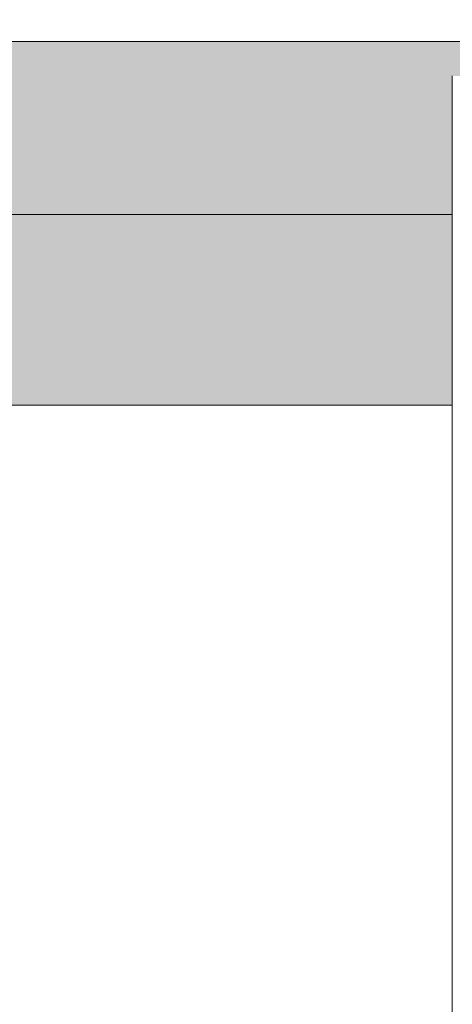
# Model space of a CAD drawing. Units: millimetres. Extents: x 49900 to 132925, y -1416 to 3755.
# Drawn here: x 50206 to 50331, y 2672 to 2956 of the extents above; entities that cross this region are included whole.
import ezdxf

# ---------------------------------------------------------------- set-up
doc = ezdxf.new("R2010")
doc.units = ezdxf.units.MM
doc.header["$MEASUREMENT"] = 0
doc.linetypes.add('Wipeout_Contour', pattern=[1000, 0, -1000])
for name, color, linetype in [('Archicad Doors', 7, 'Continuous'), ('SA - RIPPLAED', 7, 'Continuous'), ('SA - VIIMISTLUS - sein 3D', 7, 'Continuous')]:
    doc.layers.add(name, color=color, linetype=linetype)
for name, color, linetype, lineweight in [('Archicad Doors_Pen_No__1', 255, 'Continuous', 13), ('Archicad Doors_Pen_No__7', 7, 'Continuous', 13), ('SA - RIPPLAED_Pen_No__184', 7, 'Continuous', 5), ('SA - VIIMISTLUS - sein 3D_Pen_No__18', 9, 'Continuous', 13)]:
    doc.layers.add(name, color=color, linetype=linetype, lineweight=lineweight)
doc.layers.add('SA - RIPPLAED_Pen_No__172', color=7, linetype='Continuous', lineweight=13, true_color=0xb6b6b6)
doc.layers.add('SA - VIIMISTLUS - sein 3D_Pen_No__87', color=7, linetype='Continuous', lineweight=9, true_color=0x8a8a8a)

# ---------------------------------------------------------------- blocks, each defined once
blk = doc.blocks.new('Section Element_4_1')
at = {"layer": 'Archicad Doors', "linetype": 'Continuous', "lineweight": 0, "true_color": 0xffffff}
blk.add_hatch(color=7, dxfattribs=at).paths.add_polyline_path([(49899.67, 2845), (50330.64, 2845), (50330.64, 2900), (49899.67, 2900)])
at = {"color": 254, "linetype": 'Wipeout_Contour', "lineweight": 0, "ltscale": 201091.864103}
blk.add_wipeout([(50079.78, 2350), (50330.64, 2350), (50330.64, 2845), (50079.78, 2845)], dxfattribs=at).dxf.layer = 'Archicad Doors'
at = {"layer": 'Archicad Doors_Pen_No__1', "color": 255, "linetype": 'Continuous', "lineweight": 13}
blk.add_line((49899.67, 2845), (50330.64, 2845), dxfattribs=at)
blk = doc.blocks.new('*X7')
at = {"layer": 'SA - VIIMISTLUS - sein 3D_Pen_No__18', "color": 9, "linetype": 'Continuous', "lineweight": 13}
for p, q in [((50330.65, 2930.42), (50330.64, 2930.42)), ((50330.64, 2909.45), (50330.65, 2909.46)), ((50330.64, 2884.93), (50330.65, 2884.93)), ((50330.65, 2855.7), (50330.64, 2855.7)), ((50330.65, 2827.46), (50330.64, 2827.46)), ((50330.65, 2811.37), (50330.64, 2811.37)), ((50330.64, 2793.55), (50330.65, 2793.55)), ((50330.64, 2770.71), (50330.65, 2770.71)), ((50330.65, 2736.4), (50330.64, 2736.4)), ((50330.65, 2707.89), (50330.64, 2707.89)), ((50330.65, 2691.78), (50330.64, 2691.78)), ((50330.64, 2677.01), (50330.65, 2677.01))]:
    blk.add_line(p, q, dxfattribs=at)
blk = doc.blocks.new('Section Element_6_1')
at = {"color": 254, "linetype": 'Wipeout_Contour', "lineweight": 0, "ltscale": 201494.161755}
blk.add_wipeout([(50330.65, 2940), (50330.64, 2940), (50330.64, 10), (50330.65, 10)], dxfattribs=at).dxf.layer = 'SA - VIIMISTLUS - sein 3D'
at = {"layer": 'SA - VIIMISTLUS - sein 3D_Pen_No__87', "color": 252, "linetype": 'Continuous', "lineweight": 9, "true_color": 0x8a8a8a}
blk.add_line((50330.64, 10), (50330.64, 2940), dxfattribs=at)
at = {"layer": 'SA - VIIMISTLUS - sein 3D', "lineweight": 0}
blk.add_blockref('*X7', (0, 0), dxfattribs=at)
blk = doc.blocks.new('Section Element_41_1')
at = {"layer": 'SA - VIIMISTLUS - sein 3D', "linetype": 'Continuous', "lineweight": 0, "true_color": 0xffffff}
blk.add_hatch(color=7, dxfattribs=at).paths.add_polyline_path([(49899.67, 2950), (49899.67, 2900), (50330.64, 2900), (50330.64, 2940), (50354.15, 2940), (50354.15, 2950)])
blk = doc.blocks.new('Section Element_86_1')
at = {"color": 254, "linetype": 'Wipeout_Contour', "lineweight": 0, "ltscale": 266238.73558}
blk.add_wipeout([(49899.67, 2950), (55363.92, 2950), (55363.92, 2963), (55299.91, 2963), (49899.67, 2963)], dxfattribs=at).dxf.layer = 'SA - RIPPLAED'
at = {"layer": 'SA - RIPPLAED_Pen_No__172', "linetype": 'Continuous', "lineweight": 13, "true_color": 0xb6b6b6}
h = blk.add_hatch(dxfattribs=at)
h.set_pattern_fill('__KATUSEKATE___Profiilpl_3F', color=253, style=0, pattern_type=2)
h.set_pattern_definition([(0, (0, 0), (0, 20), [])])
h.paths.add_polyline_path([(49899.67, 2950), (55363.92, 2950), (55363.92, 2963), (55299.91, 2963), (49899.67, 2963)])
at = {"layer": 'SA - RIPPLAED_Pen_No__184', "color": 7, "linetype": 'Continuous', "lineweight": 5}
blk.add_line((55363.92, 2950), (49899.67, 2950), dxfattribs=at)
blk = doc.blocks.new('Section Element_123_1')
at = {"layer": 'Archicad Doors_Pen_No__7', "color": 7, "linetype": 'Continuous', "lineweight": 13}
blk.add_line((49899.67, 2900), (50330.64, 2900), dxfattribs=at)

msp = doc.modelspace()

# ---------------------------------------------------------------- block references
at = {"layer": 'Archicad Doors', "lineweight": 0}
msp.add_blockref('Section Element_4_1', (0, 0), dxfattribs=at)

# ---------------------------------------------------------------- next in the draw order: block references
at = {"layer": 'SA - VIIMISTLUS - sein 3D', "lineweight": 0}
msp.add_blockref('Section Element_6_1', (0, 0), dxfattribs=at)

# ---------------------------------------------------------------- next in the draw order: block references
at = {"layer": 'Archicad Doors', "lineweight": 0}
msp.add_blockref('Section Element_123_1', (0, 0), dxfattribs=at)
at = {"layer": 'SA - VIIMISTLUS - sein 3D', "lineweight": 0}
msp.add_blockref('Section Element_41_1', (0, 0), dxfattribs=at)

# ---------------------------------------------------------------- next in the draw order: block references
at = {"layer": 'SA - RIPPLAED', "lineweight": 0}
msp.add_blockref('Section Element_86_1', (0, 0), dxfattribs=at)

doc.saveas('drawing.dxf')
